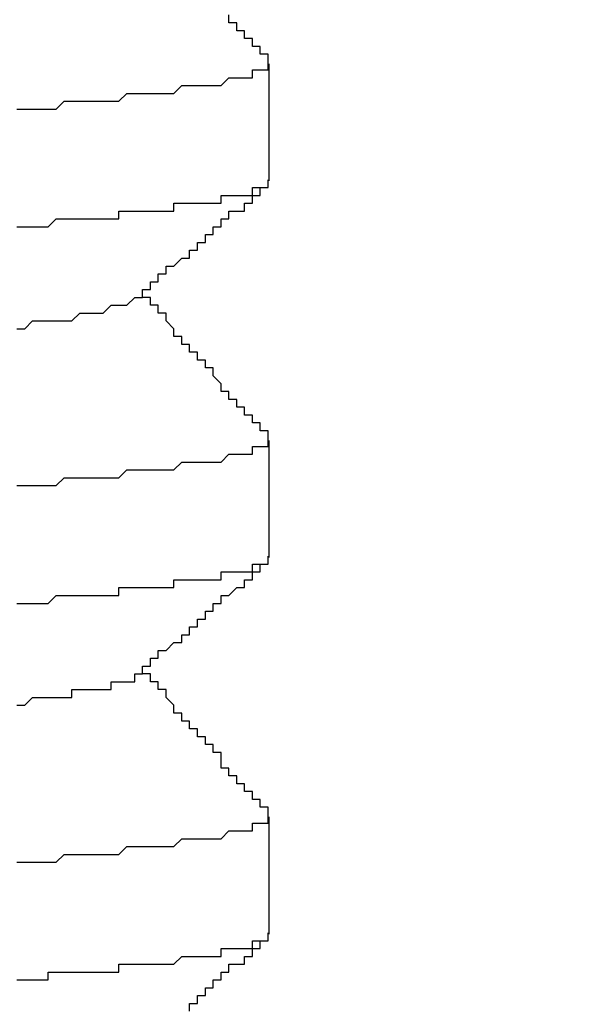
# Model space of a CAD drawing. Units: inches. Extents: x 1519 to 3034, y 596 to 3065.
# Drawn here: x 2617 to 2617, y 2505 to 2505 of the extents above; entities that cross this region are included whole.
import ezdxf

# ---------------------------------------------------------------- set-up
doc = ezdxf.new("R2010")
doc.units = ezdxf.units.IN
doc.linetypes.add('SOLID', pattern=[0])
doc.layers.add('DIBUIX', color=7, linetype='SOLID')
doc.layers.add('Dimensions_RED', color=10, linetype='Continuous')
doc.styles.get("Standard").update_dxf_attribs({"font": 'GOTHIC.TTF'})
doc.dimstyles.new('USA_inch_detalle', dxfattribs={"dimtxt": 0.25, "dimasz": 0.25, "dimexe": 0.125, "dimexo": 0.0625, "dimgap": 0.25, "dimtad": 1, "dimdec": 4, "dimlunit": 4, "dimtxsty": 'Standard', "dimblk": 'ARCHTICK', "dimblk1": 'OBLIQUE', "dimblk2": 'ARCHTICK', "dimcen": 0.09375, "dimclrd": 256, "dimclre": 256, "dimclrt": 256, "dimadec": 0, "dimazin": 0, "dimtfac": 0.5, "dimtdec": 4, "dimtmove": 0, "dimatfit": 3, "dimfxl": 0.5, "dimtfillclr": 256, "dimarcsym": 0})

# ---------------------------------------------------------------- blocks, each defined once
blk = doc.blocks.new('_ArchTick')
at = {"color": 0, "linetype": 'ByBlock', "const_width": 0.15}
blk.add_lwpolyline([(-0.5, -0.5), (0.5, 0.5)], dxfattribs=at)
blk = doc.blocks.new('*D66')
at = {"layer": 'Defpoints', "color": 0, "transparency": 16777216}
for p in [(2619.346376, 2505.687792), (2616.285358, 2503.621411), (2619.346376, 2503.621411)]:
    blk.add_point(p, dxfattribs=at)
at = {"layer": 'Dimensions_RED', "lineweight": -2, "transparency": 16777216}
for p, q in [((2616.285358, 2503.683911), (2616.285358, 2505.812792)), ((2619.346376, 2503.683911), (2619.346376, 2505.812792)), ((2616.285358, 2505.687792), (2619.346376, 2505.687792))]:
    blk.add_line(p, q, dxfattribs=at)
at = {"layer": 'Dimensions_RED', "lineweight": -2, "transparency": 16777216, "xscale": 0.25, "yscale": 0.25, "zscale": 0.25, "rotation": 180}
blk.add_blockref('_ArchTick', (2616.285358, 2505.687792), dxfattribs=at)
at = {"layer": 'Dimensions_RED', "lineweight": -2, "transparency": 16777216, "xscale": 0.25, "yscale": 0.25, "zscale": 0.25}
blk.add_blockref('_ArchTick', (2619.346376, 2505.687792), dxfattribs=at)
at = {"layer": 'Dimensions_RED', "transparency": 16777216, "insert": (2618.476653, 2506.089914), "char_height": 0.25, "attachment_point": 5}
blk.add_mtext('3{\\H0.500000x;\\S1/16;}"', dxfattribs=at)
blk = doc.blocks.new('_Oblique')
at = {"color": 0, "linetype": 'ByBlock', "lineweight": -2}
blk.add_line((-0.5, -0.5), (0.5, 0.5), dxfattribs=at)

msp = doc.modelspace()

# ---------------------------------------------------------------- linework, layer by layer
at = {"layer": 'DIBUIX'}
for p, q in [((2617.046541, 2504.864455), (2617.046541, 2504.872461)), ((2617.046541, 2504.838717), (2617.046541, 2504.846723)), ((2617.046541, 2504.812978), (2617.046541, 2504.820985))]:
    msp.add_line(p, q, dxfattribs=at)
for points in [[(2617.046466, 2504.872581, 0), (2617.046466, 2504.872581, 0), (2617.046466, 2504.872581, 0), (2617.046466, 2504.873117, 0), (2617.04593, 2504.873117, 0), (2617.04593, 2504.873117, 0), (2617.04593, 2504.873117, 0), (2617.04593, 2504.873117, 0), (2617.04593, 2504.873117, 0), (2617.04593, 2504.873117, 0), (2617.04593, 2504.873654, 0), (2617.04593, 2504.873654, 0), (2617.045394, 2504.873654, 0), (2617.045394, 2504.873654, 0), (2617.045394, 2504.873654, 0), (2617.045394, 2504.873654, 0), (2617.045394, 2504.873654, 0), (2617.045394, 2504.87419, 0), (2617.045394, 2504.87419, 0), (2617.045394, 2504.87419, 0), (2617.044858, 2504.87419, 0), (2617.044858, 2504.87419, 0), (2617.044858, 2504.87419, 0), (2617.044858, 2504.87419, 0), (2617.044858, 2504.874726, 0), (2617.044858, 2504.874726, 0), (2617.044858, 2504.874726, 0), (2617.044858, 2504.874726, 0), (2617.044322, 2504.874726, 0), (2617.044322, 2504.874726, 0), (2617.044322, 2504.874726, 0), (2617.044322, 2504.875262, 0), (2617.044322, 2504.875262, 0), (2617.044322, 2504.875262, 0), (2617.044322, 2504.875262, 0), (2617.044322, 2504.875262, 0), (2617.043785, 2504.875262, 0), (2617.043785, 2504.875262, 0), (2617.043785, 2504.875798, 0)], [(2617.029308, 2504.869364, 0), (2617.029844, 2504.869364, 0), (2617.03038, 2504.869364, 0), (2617.030916, 2504.869364, 0), (2617.031452, 2504.869364, 0), (2617.031989, 2504.869364, 0), (2617.032525, 2504.8699, 0), (2617.032525, 2504.8699, 0), (2617.033061, 2504.8699, 0), (2617.033597, 2504.8699, 0), (2617.034133, 2504.8699, 0), (2617.03467, 2504.8699, 0), (2617.03467, 2504.8699, 0), (2617.035206, 2504.8699, 0), (2617.035742, 2504.8699, 0), (2617.036278, 2504.8699, 0), (2617.036278, 2504.8699, 0), (2617.036815, 2504.870436, 0), (2617.037351, 2504.870436, 0), (2617.037351, 2504.870436, 0), (2617.037887, 2504.870436, 0), (2617.038423, 2504.870436, 0), (2617.038423, 2504.870436, 0), (2617.038959, 2504.870436, 0), (2617.039496, 2504.870436, 0), (2617.039496, 2504.870436, 0), (2617.040032, 2504.870436, 0), (2617.040032, 2504.870436, 0), (2617.040568, 2504.870972, 0), (2617.040568, 2504.870972, 0), (2617.041104, 2504.870972, 0), (2617.041104, 2504.870972, 0), (2617.04164, 2504.870972, 0), (2617.042177, 2504.870972, 0), (2617.042177, 2504.870972, 0), (2617.042177, 2504.870972, 0), (2617.042713, 2504.870972, 0), (2617.042713, 2504.870972, 0), (2617.043249, 2504.870972, 0), (2617.043249, 2504.870972, 0), (2617.043785, 2504.871509, 0), (2617.043785, 2504.871509, 0), (2617.043785, 2504.871509, 0), (2617.044322, 2504.871509, 0), (2617.044322, 2504.871509, 0), (2617.044322, 2504.871509, 0), (2617.044858, 2504.871509, 0), (2617.044858, 2504.871509, 0), (2617.044858, 2504.871509, 0), (2617.045394, 2504.871509, 0), (2617.045394, 2504.871509, 0), (2617.045394, 2504.871509, 0), (2617.045394, 2504.871509, 0), (2617.045394, 2504.872045, 0), (2617.04593, 2504.872045, 0), (2617.04593, 2504.872045, 0), (2617.04593, 2504.872045, 0), (2617.04593, 2504.872045, 0), (2617.04593, 2504.872045, 0), (2617.04593, 2504.872045, 0), (2617.046466, 2504.872045, 0), (2617.046466, 2504.872045, 0), (2617.046466, 2504.872045, 0), (2617.046466, 2504.872045, 0), (2617.046466, 2504.872045, 0), (2617.046466, 2504.872045, 0), (2617.046466, 2504.872581, 0), (2617.046466, 2504.872581, 0), (2617.046466, 2504.872581, 0), (2617.046466, 2504.872581, 0)], [(2617.029308, 2504.861321, 0), (2617.029844, 2504.861321, 0), (2617.03038, 2504.861321, 0), (2617.030916, 2504.861321, 0), (2617.031452, 2504.861321, 0), (2617.031989, 2504.861857, 0), (2617.032525, 2504.861857, 0), (2617.032525, 2504.861857, 0), (2617.033061, 2504.861857, 0), (2617.033597, 2504.861857, 0), (2617.034133, 2504.861857, 0), (2617.03467, 2504.861857, 0), (2617.03467, 2504.861857, 0), (2617.035206, 2504.861857, 0), (2617.035742, 2504.861857, 0), (2617.036278, 2504.861857, 0), (2617.036278, 2504.862393, 0), (2617.036815, 2504.862393, 0), (2617.037351, 2504.862393, 0), (2617.037351, 2504.862393, 0), (2617.037887, 2504.862393, 0), (2617.038423, 2504.862393, 0), (2617.038423, 2504.862393, 0), (2617.038959, 2504.862393, 0), (2617.039496, 2504.862393, 0), (2617.039496, 2504.862393, 0), (2617.040032, 2504.862393, 0), (2617.040032, 2504.862929, 0), (2617.040568, 2504.862929, 0), (2617.041104, 2504.862929, 0), (2617.041104, 2504.862929, 0), (2617.04164, 2504.862929, 0), (2617.04164, 2504.862929, 0), (2617.042177, 2504.862929, 0), (2617.042177, 2504.862929, 0), (2617.042713, 2504.862929, 0), (2617.042713, 2504.862929, 0), (2617.043249, 2504.862929, 0), (2617.043249, 2504.862929, 0), (2617.043249, 2504.863465, 0), (2617.043785, 2504.863465, 0), (2617.043785, 2504.863465, 0), (2617.044322, 2504.863465, 0), (2617.044322, 2504.863465, 0), (2617.044322, 2504.863465, 0), (2617.044858, 2504.863465, 0), (2617.044858, 2504.863465, 0), (2617.044858, 2504.863465, 0), (2617.044858, 2504.863465, 0), (2617.045394, 2504.863465, 0), (2617.045394, 2504.863465, 0), (2617.045394, 2504.864002, 0), (2617.045394, 2504.864002, 0), (2617.04593, 2504.864002, 0), (2617.04593, 2504.864002, 0), (2617.04593, 2504.864002, 0), (2617.04593, 2504.864002, 0), (2617.04593, 2504.864002, 0), (2617.04593, 2504.864002, 0), (2617.046466, 2504.864002, 0), (2617.046466, 2504.864002, 0), (2617.046466, 2504.864002, 0), (2617.046466, 2504.864002, 0), (2617.046466, 2504.864002, 0), (2617.046466, 2504.864538, 0), (2617.046466, 2504.864538, 0), (2617.046466, 2504.864538, 0), (2617.046466, 2504.864538, 0), (2617.046466, 2504.864538, 0)], [(2617.037351, 2504.856495, 0), (2617.037887, 2504.856495, 0), (2617.037887, 2504.856495, 0), (2617.037887, 2504.856495, 0), (2617.037887, 2504.856495, 0), (2617.037887, 2504.857031, 0), (2617.037887, 2504.857031, 0), (2617.037887, 2504.857031, 0), (2617.037887, 2504.857031, 0), (2617.038423, 2504.857031, 0), (2617.038423, 2504.857031, 0), (2617.038423, 2504.857031, 0), (2617.038423, 2504.857031, 0), (2617.038423, 2504.857031, 0), (2617.038423, 2504.857567, 0), (2617.038423, 2504.857567, 0), (2617.038959, 2504.857567, 0), (2617.038959, 2504.857567, 0), (2617.038959, 2504.857567, 0), (2617.038959, 2504.857567, 0), (2617.038959, 2504.857567, 0), (2617.038959, 2504.857567, 0), (2617.038959, 2504.857567, 0), (2617.038959, 2504.858103, 0), (2617.039496, 2504.858103, 0), (2617.039496, 2504.858103, 0), (2617.039496, 2504.858103, 0), (2617.039496, 2504.858103, 0), (2617.039496, 2504.858103, 0), (2617.039496, 2504.858103, 0), (2617.039496, 2504.858103, 0), (2617.039496, 2504.85864, 0), (2617.040032, 2504.85864, 0), (2617.040032, 2504.85864, 0), (2617.040032, 2504.85864, 0), (2617.040032, 2504.85864, 0), (2617.040032, 2504.85864, 0), (2617.040032, 2504.85864, 0), (2617.040032, 2504.85864, 0), (2617.040032, 2504.85864, 0), (2617.040568, 2504.859176, 0), (2617.040568, 2504.859176, 0), (2617.040568, 2504.859176, 0), (2617.040568, 2504.859176, 0), (2617.040568, 2504.859176, 0), (2617.040568, 2504.859176, 0), (2617.040568, 2504.859176, 0), (2617.041104, 2504.859176, 0), (2617.041104, 2504.859176, 0), (2617.041104, 2504.859712, 0), (2617.041104, 2504.859712, 0), (2617.041104, 2504.859712, 0), (2617.041104, 2504.859712, 0), (2617.041104, 2504.859712, 0), (2617.041104, 2504.859712, 0), (2617.04164, 2504.859712, 0), (2617.04164, 2504.859712, 0), (2617.04164, 2504.859712, 0), (2617.04164, 2504.860248, 0), (2617.04164, 2504.860248, 0), (2617.04164, 2504.860248, 0), (2617.04164, 2504.860248, 0), (2617.04164, 2504.860248, 0), (2617.042177, 2504.860248, 0), (2617.042177, 2504.860248, 0), (2617.042177, 2504.860248, 0), (2617.042177, 2504.860248, 0), (2617.042177, 2504.860784, 0), (2617.042177, 2504.860784, 0), (2617.042177, 2504.860784, 0), (2617.042177, 2504.860784, 0), (2617.042713, 2504.860784, 0), (2617.042713, 2504.860784, 0), (2617.042713, 2504.860784, 0), (2617.042713, 2504.860784, 0), (2617.042713, 2504.860784, 0), (2617.042713, 2504.861321, 0), (2617.042713, 2504.861321, 0), (2617.043249, 2504.861321, 0), (2617.043249, 2504.861321, 0), (2617.043249, 2504.861321, 0), (2617.043249, 2504.861321, 0), (2617.043249, 2504.861321, 0), (2617.043249, 2504.861321, 0), (2617.043249, 2504.861321, 0), (2617.043249, 2504.861857, 0), (2617.043785, 2504.861857, 0), (2617.043785, 2504.861857, 0), (2617.043785, 2504.861857, 0), (2617.043785, 2504.861857, 0), (2617.043785, 2504.861857, 0), (2617.043785, 2504.861857, 0), (2617.043785, 2504.861857, 0), (2617.043785, 2504.862393, 0), (2617.044322, 2504.862393, 0), (2617.044322, 2504.862393, 0), (2617.044322, 2504.862393, 0), (2617.044322, 2504.862393, 0), (2617.044322, 2504.862393, 0), (2617.044322, 2504.862393, 0), (2617.044322, 2504.862393, 0), (2617.044858, 2504.862393, 0), (2617.044858, 2504.862929, 0), (2617.044858, 2504.862929, 0), (2617.044858, 2504.862929, 0), (2617.044858, 2504.862929, 0), (2617.044858, 2504.862929, 0), (2617.044858, 2504.862929, 0), (2617.044858, 2504.862929, 0), (2617.045394, 2504.862929, 0), (2617.045394, 2504.862929, 0), (2617.045394, 2504.863465, 0), (2617.045394, 2504.863465, 0), (2617.045394, 2504.863465, 0), (2617.045394, 2504.863465, 0), (2617.045394, 2504.863465, 0), (2617.045394, 2504.863465, 0), (2617.04593, 2504.863465, 0), (2617.04593, 2504.863465, 0), (2617.04593, 2504.863465, 0), (2617.04593, 2504.864002, 0), (2617.04593, 2504.864002, 0), (2617.04593, 2504.864002, 0), (2617.04593, 2504.864002, 0), (2617.04593, 2504.864002, 0), (2617.046466, 2504.864002, 0), (2617.046466, 2504.864002, 0), (2617.046466, 2504.864002, 0)], [(2617.029308, 2504.85435, 0), (2617.029844, 2504.85435, 0), (2617.03038, 2504.854886, 0), (2617.030916, 2504.854886, 0), (2617.030916, 2504.854886, 0), (2617.031452, 2504.854886, 0), (2617.031989, 2504.854886, 0), (2617.031989, 2504.854886, 0), (2617.032525, 2504.854886, 0), (2617.032525, 2504.854886, 0), (2617.033061, 2504.854886, 0), (2617.033597, 2504.855422, 0), (2617.033597, 2504.855422, 0), (2617.034133, 2504.855422, 0), (2617.034133, 2504.855422, 0), (2617.03467, 2504.855422, 0), (2617.03467, 2504.855422, 0), (2617.035206, 2504.855422, 0), (2617.035206, 2504.855422, 0), (2617.035206, 2504.855422, 0), (2617.035742, 2504.855958, 0), (2617.035742, 2504.855958, 0), (2617.036278, 2504.855958, 0), (2617.036278, 2504.855958, 0), (2617.036278, 2504.855958, 0), (2617.036278, 2504.855958, 0), (2617.036815, 2504.855958, 0), (2617.036815, 2504.855958, 0), (2617.036815, 2504.855958, 0), (2617.036815, 2504.855958, 0), (2617.037351, 2504.856495, 0), (2617.037351, 2504.856495, 0), (2617.037351, 2504.856495, 0), (2617.037351, 2504.856495, 0), (2617.037351, 2504.856495, 0), (2617.037351, 2504.856495, 0)], [(2617.046466, 2504.846843, 0), (2617.046466, 2504.846843, 0), (2617.046466, 2504.846843, 0), (2617.046466, 2504.847379, 0), (2617.04593, 2504.847379, 0), (2617.04593, 2504.847379, 0), (2617.04593, 2504.847379, 0), (2617.04593, 2504.847379, 0), (2617.04593, 2504.847379, 0), (2617.04593, 2504.847379, 0), (2617.04593, 2504.847915, 0), (2617.04593, 2504.847915, 0), (2617.045394, 2504.847915, 0), (2617.045394, 2504.847915, 0), (2617.045394, 2504.847915, 0), (2617.045394, 2504.847915, 0), (2617.045394, 2504.847915, 0), (2617.045394, 2504.848451, 0), (2617.045394, 2504.848451, 0), (2617.045394, 2504.848451, 0), (2617.044858, 2504.848451, 0), (2617.044858, 2504.848451, 0), (2617.044858, 2504.848451, 0), (2617.044858, 2504.848451, 0), (2617.044858, 2504.848988, 0), (2617.044858, 2504.848988, 0), (2617.044858, 2504.848988, 0), (2617.044858, 2504.848988, 0), (2617.044322, 2504.848988, 0), (2617.044322, 2504.848988, 0), (2617.044322, 2504.848988, 0), (2617.044322, 2504.849524, 0), (2617.044322, 2504.849524, 0), (2617.044322, 2504.849524, 0), (2617.044322, 2504.849524, 0), (2617.044322, 2504.849524, 0), (2617.043785, 2504.849524, 0), (2617.043785, 2504.849524, 0), (2617.043785, 2504.85006, 0), (2617.043785, 2504.85006, 0), (2617.043785, 2504.85006, 0), (2617.043785, 2504.85006, 0), (2617.043785, 2504.85006, 0), (2617.043785, 2504.85006, 0), (2617.043249, 2504.85006, 0), (2617.043249, 2504.850596, 0), (2617.043249, 2504.850596, 0), (2617.043249, 2504.850596, 0), (2617.043249, 2504.850596, 0), (2617.043249, 2504.850596, 0), (2617.043249, 2504.850596, 0), (2617.043249, 2504.850596, 0), (2617.042713, 2504.851133, 0), (2617.042713, 2504.851133, 0), (2617.042713, 2504.851133, 0), (2617.042713, 2504.851133, 0), (2617.042713, 2504.851133, 0), (2617.042713, 2504.851133, 0), (2617.042713, 2504.851669, 0), (2617.042713, 2504.851669, 0), (2617.042177, 2504.851669, 0), (2617.042177, 2504.851669, 0), (2617.042177, 2504.851669, 0), (2617.042177, 2504.851669, 0), (2617.042177, 2504.851669, 0), (2617.042177, 2504.852205, 0), (2617.042177, 2504.852205, 0), (2617.042177, 2504.852205, 0), (2617.04164, 2504.852205, 0), (2617.04164, 2504.852205, 0), (2617.04164, 2504.852205, 0), (2617.04164, 2504.852205, 0), (2617.04164, 2504.852741, 0), (2617.04164, 2504.852741, 0), (2617.04164, 2504.852741, 0), (2617.04164, 2504.852741, 0), (2617.041104, 2504.852741, 0), (2617.041104, 2504.852741, 0), (2617.041104, 2504.852741, 0), (2617.041104, 2504.853277, 0), (2617.041104, 2504.853277, 0), (2617.041104, 2504.853277, 0), (2617.041104, 2504.853277, 0), (2617.041104, 2504.853277, 0), (2617.040568, 2504.853277, 0), (2617.040568, 2504.853277, 0), (2617.040568, 2504.853814, 0), (2617.040568, 2504.853814, 0), (2617.040568, 2504.853814, 0), (2617.040568, 2504.853814, 0), (2617.040568, 2504.853814, 0), (2617.040568, 2504.853814, 0), (2617.040032, 2504.853814, 0), (2617.040032, 2504.85435, 0), (2617.040032, 2504.85435, 0), (2617.040032, 2504.85435, 0), (2617.040032, 2504.85435, 0), (2617.040032, 2504.85435, 0), (2617.040032, 2504.85435, 0), (2617.040032, 2504.85435, 0), (2617.039496, 2504.854886, 0), (2617.039496, 2504.854886, 0), (2617.039496, 2504.854886, 0), (2617.039496, 2504.854886, 0), (2617.039496, 2504.854886, 0), (2617.039496, 2504.854886, 0), (2617.039496, 2504.854886, 0), (2617.039496, 2504.855422, 0), (2617.038959, 2504.855422, 0), (2617.038959, 2504.855422, 0), (2617.038959, 2504.855422, 0), (2617.038959, 2504.855422, 0), (2617.038959, 2504.855422, 0), (2617.038959, 2504.855422, 0), (2617.038959, 2504.855958, 0), (2617.038959, 2504.855958, 0), (2617.038423, 2504.855958, 0), (2617.038423, 2504.855958, 0), (2617.038423, 2504.855958, 0), (2617.038423, 2504.855958, 0), (2617.038423, 2504.855958, 0), (2617.038423, 2504.856495, 0), (2617.038423, 2504.856495, 0), (2617.038423, 2504.856495, 0), (2617.037887, 2504.856495, 0), (2617.037887, 2504.856495, 0), (2617.037887, 2504.856495, 0), (2617.037887, 2504.856495, 0)], [(2617.029308, 2504.843626, 0), (2617.029844, 2504.843626, 0), (2617.03038, 2504.843626, 0), (2617.030916, 2504.843626, 0), (2617.031452, 2504.843626, 0), (2617.031989, 2504.843626, 0), (2617.032525, 2504.844162, 0), (2617.032525, 2504.844162, 0), (2617.033061, 2504.844162, 0), (2617.033597, 2504.844162, 0), (2617.034133, 2504.844162, 0), (2617.03467, 2504.844162, 0), (2617.03467, 2504.844162, 0), (2617.035206, 2504.844162, 0), (2617.035742, 2504.844162, 0), (2617.036278, 2504.844162, 0), (2617.036278, 2504.844162, 0), (2617.036815, 2504.844698, 0), (2617.037351, 2504.844698, 0), (2617.037351, 2504.844698, 0), (2617.037887, 2504.844698, 0), (2617.038423, 2504.844698, 0), (2617.038423, 2504.844698, 0), (2617.038959, 2504.844698, 0), (2617.039496, 2504.844698, 0), (2617.039496, 2504.844698, 0), (2617.040032, 2504.844698, 0), (2617.040032, 2504.844698, 0), (2617.040568, 2504.845234, 0), (2617.040568, 2504.845234, 0), (2617.041104, 2504.845234, 0), (2617.041104, 2504.845234, 0), (2617.04164, 2504.845234, 0), (2617.04164, 2504.845234, 0), (2617.042177, 2504.845234, 0), (2617.042177, 2504.845234, 0), (2617.042713, 2504.845234, 0), (2617.042713, 2504.845234, 0), (2617.043249, 2504.845234, 0), (2617.043249, 2504.845234, 0), (2617.043785, 2504.84577, 0), (2617.043785, 2504.84577, 0), (2617.043785, 2504.84577, 0), (2617.044322, 2504.84577, 0), (2617.044322, 2504.84577, 0), (2617.044322, 2504.84577, 0), (2617.044858, 2504.84577, 0), (2617.044858, 2504.84577, 0), (2617.044858, 2504.84577, 0), (2617.045394, 2504.84577, 0), (2617.045394, 2504.84577, 0), (2617.045394, 2504.84577, 0), (2617.045394, 2504.84577, 0), (2617.045394, 2504.846307, 0), (2617.04593, 2504.846307, 0), (2617.04593, 2504.846307, 0), (2617.04593, 2504.846307, 0), (2617.04593, 2504.846307, 0), (2617.04593, 2504.846307, 0), (2617.04593, 2504.846307, 0), (2617.046466, 2504.846307, 0), (2617.046466, 2504.846307, 0), (2617.046466, 2504.846307, 0), (2617.046466, 2504.846307, 0), (2617.046466, 2504.846307, 0), (2617.046466, 2504.846307, 0), (2617.046466, 2504.846843, 0), (2617.046466, 2504.846843, 0), (2617.046466, 2504.846843, 0), (2617.046466, 2504.846843, 0)], [(2617.029308, 2504.835582, 0), (2617.029844, 2504.835582, 0), (2617.03038, 2504.835582, 0), (2617.030916, 2504.835582, 0), (2617.031452, 2504.835582, 0), (2617.031989, 2504.836119, 0), (2617.032525, 2504.836119, 0), (2617.032525, 2504.836119, 0), (2617.033061, 2504.836119, 0), (2617.033597, 2504.836119, 0), (2617.034133, 2504.836119, 0), (2617.03467, 2504.836119, 0), (2617.03467, 2504.836119, 0), (2617.035206, 2504.836119, 0), (2617.035742, 2504.836119, 0), (2617.036278, 2504.836119, 0), (2617.036278, 2504.836655, 0), (2617.036815, 2504.836655, 0), (2617.037351, 2504.836655, 0), (2617.037351, 2504.836655, 0), (2617.037887, 2504.836655, 0), (2617.038423, 2504.836655, 0), (2617.038423, 2504.836655, 0), (2617.038959, 2504.836655, 0), (2617.039496, 2504.836655, 0), (2617.039496, 2504.836655, 0), (2617.040032, 2504.836655, 0), (2617.040032, 2504.837191, 0), (2617.040568, 2504.837191, 0), (2617.041104, 2504.837191, 0), (2617.041104, 2504.837191, 0), (2617.04164, 2504.837191, 0), (2617.04164, 2504.837191, 0), (2617.042177, 2504.837191, 0), (2617.042177, 2504.837191, 0), (2617.042713, 2504.837191, 0), (2617.042713, 2504.837191, 0), (2617.043249, 2504.837191, 0), (2617.043249, 2504.837191, 0), (2617.043249, 2504.837727, 0), (2617.043785, 2504.837727, 0), (2617.043785, 2504.837727, 0), (2617.044322, 2504.837727, 0), (2617.044322, 2504.837727, 0), (2617.044322, 2504.837727, 0), (2617.044858, 2504.837727, 0), (2617.044858, 2504.837727, 0), (2617.044858, 2504.837727, 0), (2617.044858, 2504.837727, 0), (2617.045394, 2504.837727, 0), (2617.045394, 2504.837727, 0), (2617.045394, 2504.838263, 0), (2617.045394, 2504.838263, 0), (2617.04593, 2504.838263, 0), (2617.04593, 2504.838263, 0), (2617.04593, 2504.838263, 0), (2617.04593, 2504.838263, 0), (2617.04593, 2504.838263, 0), (2617.04593, 2504.838263, 0), (2617.046466, 2504.838263, 0), (2617.046466, 2504.838263, 0), (2617.046466, 2504.838263, 0), (2617.046466, 2504.838263, 0), (2617.046466, 2504.838263, 0), (2617.046466, 2504.8388, 0), (2617.046466, 2504.8388, 0), (2617.046466, 2504.8388, 0), (2617.046466, 2504.8388, 0), (2617.046466, 2504.8388, 0)], [(2617.037351, 2504.830756, 0), (2617.037887, 2504.830756, 0), (2617.037887, 2504.830756, 0), (2617.037887, 2504.830756, 0), (2617.037887, 2504.830756, 0), (2617.037887, 2504.831293, 0), (2617.037887, 2504.831293, 0), (2617.037887, 2504.831293, 0), (2617.037887, 2504.831293, 0), (2617.038423, 2504.831293, 0), (2617.038423, 2504.831293, 0), (2617.038423, 2504.831293, 0), (2617.038423, 2504.831293, 0), (2617.038423, 2504.831293, 0), (2617.038423, 2504.831829, 0), (2617.038423, 2504.831829, 0), (2617.038423, 2504.831829, 0), (2617.038959, 2504.831829, 0), (2617.038959, 2504.831829, 0), (2617.038959, 2504.831829, 0), (2617.038959, 2504.831829, 0), (2617.038959, 2504.831829, 0), (2617.038959, 2504.831829, 0), (2617.038959, 2504.832365, 0), (2617.038959, 2504.832365, 0), (2617.039496, 2504.832365, 0), (2617.039496, 2504.832365, 0), (2617.039496, 2504.832365, 0), (2617.039496, 2504.832365, 0), (2617.039496, 2504.832365, 0), (2617.039496, 2504.832365, 0), (2617.039496, 2504.832365, 0), (2617.040032, 2504.832901, 0), (2617.040032, 2504.832901, 0), (2617.040032, 2504.832901, 0), (2617.040032, 2504.832901, 0), (2617.040032, 2504.832901, 0), (2617.040032, 2504.832901, 0), (2617.040032, 2504.832901, 0), (2617.040032, 2504.832901, 0), (2617.040568, 2504.832901, 0), (2617.040568, 2504.833437, 0), (2617.040568, 2504.833437, 0), (2617.040568, 2504.833437, 0), (2617.040568, 2504.833437, 0), (2617.040568, 2504.833437, 0), (2617.040568, 2504.833437, 0), (2617.040568, 2504.833437, 0), (2617.041104, 2504.833437, 0), (2617.041104, 2504.833437, 0), (2617.041104, 2504.833974, 0), (2617.041104, 2504.833974, 0), (2617.041104, 2504.833974, 0), (2617.041104, 2504.833974, 0), (2617.041104, 2504.833974, 0), (2617.04164, 2504.833974, 0), (2617.04164, 2504.833974, 0), (2617.04164, 2504.833974, 0), (2617.04164, 2504.83451, 0), (2617.04164, 2504.83451, 0), (2617.04164, 2504.83451, 0), (2617.04164, 2504.83451, 0), (2617.04164, 2504.83451, 0), (2617.042177, 2504.83451, 0), (2617.042177, 2504.83451, 0), (2617.042177, 2504.83451, 0), (2617.042177, 2504.83451, 0), (2617.042177, 2504.835046, 0), (2617.042177, 2504.835046, 0), (2617.042177, 2504.835046, 0), (2617.042177, 2504.835046, 0), (2617.042713, 2504.835046, 0), (2617.042713, 2504.835046, 0), (2617.042713, 2504.835046, 0), (2617.042713, 2504.835046, 0), (2617.042713, 2504.835046, 0), (2617.042713, 2504.835582, 0), (2617.042713, 2504.835582, 0), (2617.042713, 2504.835582, 0), (2617.043249, 2504.835582, 0), (2617.043249, 2504.835582, 0), (2617.043249, 2504.835582, 0), (2617.043249, 2504.835582, 0), (2617.043249, 2504.835582, 0), (2617.043249, 2504.835582, 0), (2617.043249, 2504.836119, 0), (2617.043785, 2504.836119, 0), (2617.043785, 2504.836119, 0), (2617.043785, 2504.836119, 0), (2617.043785, 2504.836119, 0), (2617.043785, 2504.836119, 0), (2617.043785, 2504.836119, 0), (2617.043785, 2504.836119, 0), (2617.043785, 2504.836119, 0), (2617.044322, 2504.836655, 0), (2617.044322, 2504.836655, 0), (2617.044322, 2504.836655, 0), (2617.044322, 2504.836655, 0), (2617.044322, 2504.836655, 0), (2617.044322, 2504.836655, 0), (2617.044322, 2504.836655, 0), (2617.044322, 2504.836655, 0), (2617.044858, 2504.836655, 0), (2617.044858, 2504.837191, 0), (2617.044858, 2504.837191, 0), (2617.044858, 2504.837191, 0), (2617.044858, 2504.837191, 0), (2617.044858, 2504.837191, 0), (2617.044858, 2504.837191, 0), (2617.044858, 2504.837191, 0), (2617.045394, 2504.837191, 0), (2617.045394, 2504.837727, 0), (2617.045394, 2504.837727, 0), (2617.045394, 2504.837727, 0), (2617.045394, 2504.837727, 0), (2617.045394, 2504.837727, 0), (2617.045394, 2504.837727, 0), (2617.04593, 2504.837727, 0), (2617.04593, 2504.837727, 0), (2617.04593, 2504.837727, 0), (2617.04593, 2504.838263, 0), (2617.04593, 2504.838263, 0), (2617.04593, 2504.838263, 0), (2617.04593, 2504.838263, 0), (2617.04593, 2504.838263, 0), (2617.046466, 2504.838263, 0), (2617.046466, 2504.838263, 0), (2617.046466, 2504.838263, 0)], [(2617.029308, 2504.828612, 0), (2617.029844, 2504.828612, 0), (2617.03038, 2504.829148, 0), (2617.03038, 2504.829148, 0), (2617.030916, 2504.829148, 0), (2617.031452, 2504.829148, 0), (2617.031452, 2504.829148, 0), (2617.031989, 2504.829148, 0), (2617.032525, 2504.829148, 0), (2617.032525, 2504.829148, 0), (2617.033061, 2504.829148, 0), (2617.033061, 2504.829684, 0), (2617.033597, 2504.829684, 0), (2617.033597, 2504.829684, 0), (2617.034133, 2504.829684, 0), (2617.034133, 2504.829684, 0), (2617.03467, 2504.829684, 0), (2617.03467, 2504.829684, 0), (2617.035206, 2504.829684, 0), (2617.035206, 2504.829684, 0), (2617.035742, 2504.829684, 0), (2617.035742, 2504.83022, 0), (2617.035742, 2504.83022, 0), (2617.036278, 2504.83022, 0), (2617.036278, 2504.83022, 0), (2617.036278, 2504.83022, 0), (2617.036815, 2504.83022, 0), (2617.036815, 2504.83022, 0), (2617.036815, 2504.83022, 0), (2617.036815, 2504.83022, 0), (2617.037351, 2504.83022, 0), (2617.037351, 2504.830756, 0), (2617.037351, 2504.830756, 0), (2617.037351, 2504.830756, 0), (2617.037351, 2504.830756, 0), (2617.037351, 2504.830756, 0)], [(2617.046466, 2504.821105, 0), (2617.046466, 2504.821105, 0), (2617.046466, 2504.821105, 0), (2617.046466, 2504.821641, 0), (2617.04593, 2504.821641, 0), (2617.04593, 2504.821641, 0), (2617.04593, 2504.821641, 0), (2617.04593, 2504.821641, 0), (2617.04593, 2504.821641, 0), (2617.04593, 2504.821641, 0), (2617.04593, 2504.822177, 0), (2617.04593, 2504.822177, 0), (2617.045394, 2504.822177, 0), (2617.045394, 2504.822177, 0), (2617.045394, 2504.822177, 0), (2617.045394, 2504.822177, 0), (2617.045394, 2504.822177, 0), (2617.045394, 2504.822713, 0), (2617.045394, 2504.822713, 0), (2617.045394, 2504.822713, 0), (2617.044858, 2504.822713, 0), (2617.044858, 2504.822713, 0), (2617.044858, 2504.822713, 0), (2617.044858, 2504.822713, 0), (2617.044858, 2504.823249, 0), (2617.044858, 2504.823249, 0), (2617.044858, 2504.823249, 0), (2617.044858, 2504.823249, 0), (2617.044322, 2504.823249, 0), (2617.044322, 2504.823249, 0), (2617.044322, 2504.823249, 0), (2617.044322, 2504.823786, 0), (2617.044322, 2504.823786, 0), (2617.044322, 2504.823786, 0), (2617.044322, 2504.823786, 0), (2617.044322, 2504.823786, 0), (2617.043785, 2504.823786, 0), (2617.043785, 2504.823786, 0), (2617.043785, 2504.824322, 0), (2617.043785, 2504.824322, 0), (2617.043785, 2504.824322, 0), (2617.043785, 2504.824322, 0), (2617.043785, 2504.824322, 0), (2617.043785, 2504.824322, 0), (2617.043249, 2504.824322, 0), (2617.043249, 2504.824858, 0), (2617.043249, 2504.824858, 0), (2617.043249, 2504.824858, 0), (2617.043249, 2504.824858, 0), (2617.043249, 2504.824858, 0), (2617.043249, 2504.824858, 0), (2617.043249, 2504.825394, 0), (2617.042713, 2504.825394, 0), (2617.042713, 2504.825394, 0), (2617.042713, 2504.825394, 0), (2617.042713, 2504.825394, 0), (2617.042713, 2504.825394, 0), (2617.042713, 2504.825394, 0), (2617.042713, 2504.82593, 0), (2617.042713, 2504.82593, 0), (2617.042177, 2504.82593, 0), (2617.042177, 2504.82593, 0), (2617.042177, 2504.82593, 0), (2617.042177, 2504.82593, 0), (2617.042177, 2504.82593, 0), (2617.042177, 2504.826467, 0), (2617.042177, 2504.826467, 0), (2617.042177, 2504.826467, 0), (2617.04164, 2504.826467, 0), (2617.04164, 2504.826467, 0), (2617.04164, 2504.826467, 0), (2617.04164, 2504.826467, 0), (2617.04164, 2504.827003, 0), (2617.04164, 2504.827003, 0), (2617.04164, 2504.827003, 0), (2617.04164, 2504.827003, 0), (2617.041104, 2504.827003, 0), (2617.041104, 2504.827003, 0), (2617.041104, 2504.827003, 0), (2617.041104, 2504.827539, 0), (2617.041104, 2504.827539, 0), (2617.041104, 2504.827539, 0), (2617.041104, 2504.827539, 0), (2617.041104, 2504.827539, 0), (2617.040568, 2504.827539, 0), (2617.040568, 2504.827539, 0), (2617.040568, 2504.828075, 0), (2617.040568, 2504.828075, 0), (2617.040568, 2504.828075, 0), (2617.040568, 2504.828075, 0), (2617.040568, 2504.828075, 0), (2617.040568, 2504.828075, 0), (2617.040032, 2504.828075, 0), (2617.040032, 2504.828612, 0), (2617.040032, 2504.828612, 0), (2617.040032, 2504.828612, 0), (2617.040032, 2504.828612, 0), (2617.040032, 2504.828612, 0), (2617.040032, 2504.828612, 0), (2617.040032, 2504.828612, 0), (2617.039496, 2504.829148, 0), (2617.039496, 2504.829148, 0), (2617.039496, 2504.829148, 0), (2617.039496, 2504.829148, 0), (2617.039496, 2504.829148, 0), (2617.039496, 2504.829148, 0), (2617.039496, 2504.829148, 0), (2617.039496, 2504.829684, 0), (2617.038959, 2504.829684, 0), (2617.038959, 2504.829684, 0), (2617.038959, 2504.829684, 0), (2617.038959, 2504.829684, 0), (2617.038959, 2504.829684, 0), (2617.038959, 2504.829684, 0), (2617.038959, 2504.83022, 0), (2617.038959, 2504.83022, 0), (2617.038423, 2504.83022, 0), (2617.038423, 2504.83022, 0), (2617.038423, 2504.83022, 0), (2617.038423, 2504.83022, 0), (2617.038423, 2504.83022, 0), (2617.038423, 2504.830756, 0), (2617.038423, 2504.830756, 0), (2617.038423, 2504.830756, 0), (2617.037887, 2504.830756, 0), (2617.037887, 2504.830756, 0), (2617.037887, 2504.830756, 0), (2617.037887, 2504.830756, 0)], [(2617.029308, 2504.817887, 0), (2617.029844, 2504.817887, 0), (2617.03038, 2504.817887, 0), (2617.030916, 2504.817887, 0), (2617.031452, 2504.817887, 0), (2617.031989, 2504.817887, 0), (2617.032525, 2504.818423, 0), (2617.032525, 2504.818423, 0), (2617.033061, 2504.818423, 0), (2617.033597, 2504.818423, 0), (2617.034133, 2504.818423, 0), (2617.03467, 2504.818423, 0), (2617.03467, 2504.818423, 0), (2617.035206, 2504.818423, 0), (2617.035742, 2504.818423, 0), (2617.036278, 2504.818423, 0), (2617.036278, 2504.818423, 0), (2617.036815, 2504.81896, 0), (2617.037351, 2504.81896, 0), (2617.037351, 2504.81896, 0), (2617.037887, 2504.81896, 0), (2617.038423, 2504.81896, 0), (2617.038423, 2504.81896, 0), (2617.038959, 2504.81896, 0), (2617.039496, 2504.81896, 0), (2617.039496, 2504.81896, 0), (2617.040032, 2504.81896, 0), (2617.040032, 2504.81896, 0), (2617.040568, 2504.819496, 0), (2617.040568, 2504.819496, 0), (2617.041104, 2504.819496, 0), (2617.04164, 2504.819496, 0), (2617.04164, 2504.819496, 0), (2617.042177, 2504.819496, 0), (2617.042177, 2504.819496, 0), (2617.042177, 2504.819496, 0), (2617.042713, 2504.819496, 0), (2617.042713, 2504.819496, 0), (2617.043249, 2504.819496, 0), (2617.043249, 2504.819496, 0), (2617.043785, 2504.820032, 0), (2617.043785, 2504.820032, 0), (2617.043785, 2504.820032, 0), (2617.044322, 2504.820032, 0), (2617.044322, 2504.820032, 0), (2617.044322, 2504.820032, 0), (2617.044858, 2504.820032, 0), (2617.044858, 2504.820032, 0), (2617.044858, 2504.820032, 0), (2617.045394, 2504.820032, 0), (2617.045394, 2504.820032, 0), (2617.045394, 2504.820032, 0), (2617.045394, 2504.820032, 0), (2617.045394, 2504.820568, 0), (2617.04593, 2504.820568, 0), (2617.04593, 2504.820568, 0), (2617.04593, 2504.820568, 0), (2617.04593, 2504.820568, 0), (2617.04593, 2504.820568, 0), (2617.04593, 2504.820568, 0), (2617.046466, 2504.820568, 0), (2617.046466, 2504.820568, 0), (2617.046466, 2504.820568, 0), (2617.046466, 2504.820568, 0), (2617.046466, 2504.820568, 0), (2617.046466, 2504.820568, 0), (2617.046466, 2504.821105, 0), (2617.046466, 2504.821105, 0), (2617.046466, 2504.821105, 0), (2617.046466, 2504.821105, 0)], [(2617.029308, 2504.809844, 0), (2617.029844, 2504.809844, 0), (2617.03038, 2504.809844, 0), (2617.030916, 2504.809844, 0), (2617.031452, 2504.809844, 0), (2617.031452, 2504.81038, 0), (2617.031989, 2504.81038, 0), (2617.032525, 2504.81038, 0), (2617.033061, 2504.81038, 0), (2617.033061, 2504.81038, 0), (2617.033597, 2504.81038, 0), (2617.034133, 2504.81038, 0), (2617.034133, 2504.81038, 0), (2617.03467, 2504.81038, 0), (2617.035206, 2504.81038, 0), (2617.035206, 2504.81038, 0), (2617.035742, 2504.81038, 0), (2617.036278, 2504.81038, 0), (2617.036278, 2504.810916, 0), (2617.036815, 2504.810916, 0), (2617.037351, 2504.810916, 0), (2617.037351, 2504.810916, 0), (2617.037887, 2504.810916, 0), (2617.037887, 2504.810916, 0), (2617.038423, 2504.810916, 0), (2617.038959, 2504.810916, 0), (2617.038959, 2504.810916, 0), (2617.039496, 2504.810916, 0), (2617.039496, 2504.810916, 0), (2617.040032, 2504.810916, 0), (2617.040032, 2504.810916, 0), (2617.040568, 2504.811453, 0), (2617.040568, 2504.811453, 0), (2617.041104, 2504.811453, 0), (2617.041104, 2504.811453, 0), (2617.04164, 2504.811453, 0), (2617.04164, 2504.811453, 0), (2617.042177, 2504.811453, 0), (2617.042177, 2504.811453, 0), (2617.042177, 2504.811453, 0), (2617.042713, 2504.811453, 0), (2617.042713, 2504.811453, 0), (2617.043249, 2504.811453, 0), (2617.043249, 2504.811453, 0), (2617.043249, 2504.811989, 0), (2617.043785, 2504.811989, 0), (2617.043785, 2504.811989, 0), (2617.043785, 2504.811989, 0), (2617.044322, 2504.811989, 0), (2617.044322, 2504.811989, 0), (2617.044322, 2504.811989, 0), (2617.044858, 2504.811989, 0), (2617.044858, 2504.811989, 0), (2617.044858, 2504.811989, 0), (2617.044858, 2504.811989, 0), (2617.045394, 2504.811989, 0), (2617.045394, 2504.811989, 0), (2617.045394, 2504.811989, 0), (2617.045394, 2504.812525, 0), (2617.045394, 2504.812525, 0), (2617.04593, 2504.812525, 0), (2617.04593, 2504.812525, 0), (2617.04593, 2504.812525, 0), (2617.04593, 2504.812525, 0), (2617.04593, 2504.812525, 0), (2617.04593, 2504.812525, 0), (2617.046466, 2504.812525, 0), (2617.046466, 2504.812525, 0), (2617.046466, 2504.812525, 0), (2617.046466, 2504.812525, 0), (2617.046466, 2504.812525, 0), (2617.046466, 2504.812525, 0), (2617.046466, 2504.812525, 0), (2617.046466, 2504.813061, 0), (2617.046466, 2504.813061, 0), (2617.046466, 2504.813061, 0), (2617.046466, 2504.813061, 0), (2617.046466, 2504.813061, 0)], [(2617.041104, 2504.807699, 0), (2617.041104, 2504.808235, 0), (2617.041104, 2504.808235, 0), (2617.041104, 2504.808235, 0), (2617.041104, 2504.808235, 0), (2617.041104, 2504.808235, 0), (2617.041104, 2504.808235, 0), (2617.04164, 2504.808235, 0), (2617.04164, 2504.808235, 0), (2617.04164, 2504.808235, 0), (2617.04164, 2504.808772, 0), (2617.04164, 2504.808772, 0), (2617.04164, 2504.808772, 0), (2617.04164, 2504.808772, 0), (2617.04164, 2504.808772, 0), (2617.042177, 2504.808772, 0), (2617.042177, 2504.808772, 0), (2617.042177, 2504.808772, 0), (2617.042177, 2504.808772, 0), (2617.042177, 2504.809308, 0), (2617.042177, 2504.809308, 0), (2617.042177, 2504.809308, 0), (2617.042713, 2504.809308, 0), (2617.042713, 2504.809308, 0), (2617.042713, 2504.809308, 0), (2617.042713, 2504.809308, 0), (2617.042713, 2504.809308, 0), (2617.042713, 2504.809844, 0), (2617.042713, 2504.809844, 0), (2617.042713, 2504.809844, 0), (2617.043249, 2504.809844, 0), (2617.043249, 2504.809844, 0), (2617.043249, 2504.809844, 0), (2617.043249, 2504.809844, 0), (2617.043249, 2504.809844, 0), (2617.043249, 2504.809844, 0), (2617.043249, 2504.81038, 0), (2617.043249, 2504.81038, 0), (2617.043785, 2504.81038, 0), (2617.043785, 2504.81038, 0), (2617.043785, 2504.81038, 0), (2617.043785, 2504.81038, 0), (2617.043785, 2504.81038, 0), (2617.043785, 2504.81038, 0), (2617.043785, 2504.81038, 0), (2617.043785, 2504.810916, 0), (2617.044322, 2504.810916, 0), (2617.044322, 2504.810916, 0), (2617.044322, 2504.810916, 0), (2617.044322, 2504.810916, 0), (2617.044322, 2504.810916, 0), (2617.044322, 2504.810916, 0), (2617.044322, 2504.810916, 0), (2617.044858, 2504.810916, 0), (2617.044858, 2504.811453, 0), (2617.044858, 2504.811453, 0), (2617.044858, 2504.811453, 0), (2617.044858, 2504.811453, 0), (2617.044858, 2504.811453, 0), (2617.044858, 2504.811453, 0), (2617.044858, 2504.811453, 0), (2617.045394, 2504.811453, 0), (2617.045394, 2504.811453, 0), (2617.045394, 2504.811989, 0), (2617.045394, 2504.811989, 0), (2617.045394, 2504.811989, 0), (2617.045394, 2504.811989, 0), (2617.045394, 2504.811989, 0), (2617.045394, 2504.811989, 0), (2617.04593, 2504.811989, 0), (2617.04593, 2504.811989, 0), (2617.04593, 2504.811989, 0), (2617.04593, 2504.812525, 0), (2617.04593, 2504.812525, 0), (2617.04593, 2504.812525, 0), (2617.04593, 2504.812525, 0), (2617.046466, 2504.812525, 0), (2617.046466, 2504.812525, 0), (2617.046466, 2504.812525, 0)]]:
    msp.add_polyline3d(points, dxfattribs=at)

# ---------------------------------------------------------------- dimensions: what is measured, and where the dimension line sits
at = {"layer": 'Dimensions_RED'}
dim = msp.add_linear_dim(base=(2619.346376, 2505.687792), p1=(2616.285358, 2503.621411), p2=(2619.346376, 2503.621411), dimstyle='USA_inch_detalle', dxfattribs=at)
dim.commit()
dim.dimension.update_dxf_attribs({"geometry": '*D66', "text_midpoint": (2618.476653, 2505.687792), "dimtype": 160})

doc.saveas('drawing.dxf')
